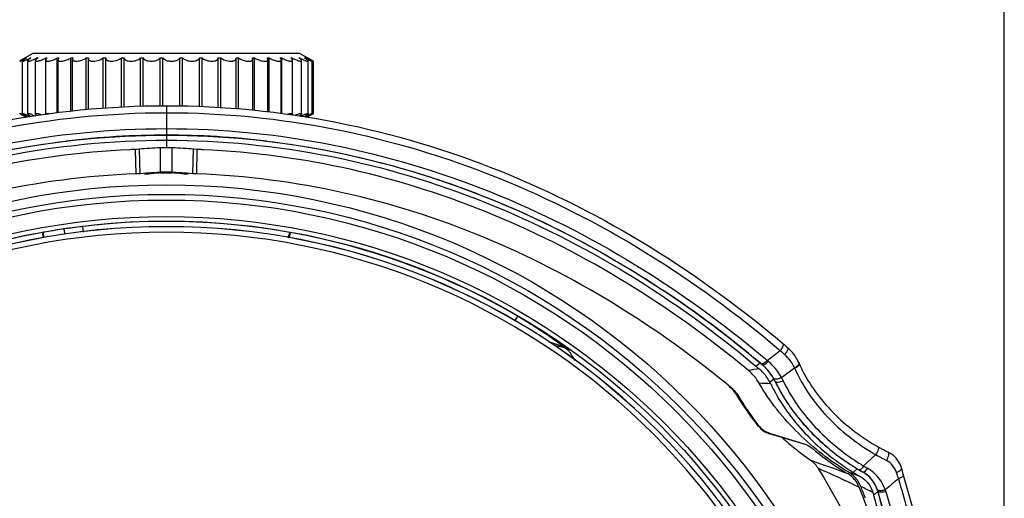
# Model space of a CAD drawing. Units: millimetres. Extents: x 1 to 271, y -12 to 238.
# Drawn here: x 227 to 271, y 143 to 165 of the extents above; entities that cross this region are included whole.
import ezdxf

# ---------------------------------------------------------------- set-up
doc = ezdxf.new("R2010")
doc.units = ezdxf.units.MM
doc.layers.get('Defpoints').update_dxf_attribs({"lineweight": 0})
doc.styles.add('標準', font='txt')
doc.dimstyles.new('標準', dxfattribs={"dimtxt": 5, "dimasz": 3, "dimexe": 2, "dimexo": 1, "dimgap": 2, "dimtad": 1, "dimdec": 1, "dimrnd": 0.01, "dimdsep": 46, "dimtxsty": '標準', "dimcen": 0, "dimclrd": 256, "dimclre": 256, "dimclrt": 256, "dimazin": 0, "dimtfac": 1, "dimtdec": 1, "dimtmove": 0, "dimatfit": 3, "dimfxl": 1, "dimtfillclr": 256, "dimtolj": 1, "dimtzin": 0, "dimlwd": -1, "dimlwe": -1, "dimarcsym": 0})

# ---------------------------------------------------------------- blocks, each defined once
blk = doc.blocks.new('*D32')
at = {"transparency": 16777216}
for p, q in [((196.605, 123.358), (196.605, 186.306)), ((270.648, 123.282), (270.648, 186.306)), ((199.605, 184.306), (267.648, 184.306))]:
    blk.add_line(p, q, dxfattribs=at)
for points in [[(199.605, 184.806), (199.605, 183.806), (196.605, 184.306)], [(267.648, 184.806), (267.648, 183.806), (270.648, 184.306)]]:
    blk.add_solid(points, dxfattribs=at)
at = {"layer": 'Defpoints', "color": 0, "transparency": 16777216}
for p in [(270.648, 184.306), (196.605, 122.358), (270.648, 122.282)]:
    blk.add_point(p, dxfattribs=at)
at = {"transparency": 16777216, "insert": (233.627, 188.806), "char_height": 5, "attachment_point": 5, "style": '標準'}
blk.add_mtext('\\A1;74.0 ', dxfattribs=at)

msp = doc.modelspace()

# ---------------------------------------------------------------- linework, layer by layer
at = {"linetype": 'Continuous'}
for p, q in [((227.728, 163.023), (227.378, 162.821)), ((227.431, 162.81), (227.431, 162.821)), ((227.431, 162.821), (227.448, 162.821)), ((227.604, 162.796), (227.604, 162.821)), ((227.604, 162.821), (227.638, 162.821)), ((239.528, 163.023), (227.728, 163.023)), ((227.894, 162.777), (227.894, 162.821)), ((227.894, 162.821), (227.944, 162.821)), ((228.294, 160.341), (228.294, 162.718)), ((228.296, 162.731), (228.296, 162.821)), ((228.296, 162.821), (228.361, 162.821)), ((228.802, 160.408), (228.802, 162.821)), ((228.802, 162.821), (228.881, 162.821)), ((228.841, 160.414), (228.841, 162.738)), ((229.402, 160.479), (229.402, 162.821)), ((229.402, 162.821), (229.493, 162.821)), ((229.474, 160.487), (229.474, 162.761)), ((230.084, 160.55), (230.084, 162.821)), ((230.084, 162.821), (230.185, 162.821)), ((230.179, 160.559), (230.179, 162.786)), ((230.835, 160.609), (230.835, 162.821)), ((230.835, 162.821), (230.944, 162.821)), ((230.944, 162.821), (230.944, 162.814)), ((230.944, 160.617), (230.944, 162.814)), ((231.64, 160.658), (231.64, 162.821)), ((231.64, 162.821), (231.756, 162.821)), ((231.756, 160.664), (231.756, 162.821)), ((232.484, 160.695), (232.484, 162.821)), ((232.484, 162.821), (232.604, 162.821)), ((232.604, 160.697), (232.604, 162.821)), ((233.351, 160.709), (233.351, 162.821)), ((233.351, 162.821), (233.472, 162.821)), ((233.472, 160.711), (233.472, 162.821)), ((234.222, 160.705), (234.222, 162.821)), ((234.222, 162.821), (234.343, 162.821)), ((234.343, 160.703), (234.343, 162.821)), ((235.082, 160.683), (235.082, 162.821)), ((235.082, 162.821), (235.201, 162.821)), ((235.201, 160.678), (235.201, 162.821)), ((235.914, 160.645), (235.914, 162.821)), ((235.914, 162.821), (236.027, 162.821)), ((236.027, 160.637), (236.027, 162.821)), ((236.703, 162.8), (236.701, 162.821)), ((236.701, 162.821), (236.807, 162.821)), ((236.703, 160.588), (236.703, 162.8)), ((236.807, 160.581), (236.807, 162.821)), ((237.429, 162.821), (237.525, 162.821)), ((237.44, 160.521), (237.44, 162.773)), ((237.525, 160.513), (237.525, 162.821)), ((238.082, 162.821), (238.167, 162.821)), ((238.111, 160.453), (238.111, 162.749)), ((238.167, 160.446), (238.167, 162.821)), ((238.649, 162.821), (238.721, 162.821)), ((238.702, 160.375), (238.702, 162.727)), ((238.721, 160.372), (238.721, 162.821)), ((239.118, 162.821), (239.175, 162.821)), ((239.175, 162.763), (239.175, 162.821)), ((239.48, 162.821), (239.522, 162.821)), ((239.522, 162.788), (239.522, 162.821)), ((239.528, 163.023), (240.083, 162.702)), ((239.729, 162.821), (239.754, 162.821)), ((239.754, 162.804), (239.754, 162.821)), ((239.858, 162.821), (239.867, 162.821)), ((239.867, 162.815), (239.867, 162.821)), ((227.262, 160.364), (227.262, 162.681)), ((227.496, 160.356), (227.496, 162.689)), ((227.843, 160.344), (227.843, 162.702)), ((239.202, 160.336), (239.202, 162.709)), ((239.601, 160.35), (239.601, 162.695)), ((239.892, 160.361), (239.892, 162.685)), ((240.069, 160.367), (240.069, 162.678)), ((240.082, 162.701), (240.128, 162.676)), ((240.128, 160.369), (240.128, 162.676)), ((233.628, 160.713), (233.628, 159.412)), ((227.378, 160.225), (227.409, 160.207)), ((227.431, 160.225), (227.431, 160.236)), ((227.431, 160.225), (227.448, 160.225)), ((227.604, 160.238), (227.604, 160.249)), ((239.754, 160.225), (239.754, 160.242)), ((240.083, 160.343), (239.845, 160.206)), ((239.858, 160.225), (239.867, 160.225)), ((239.867, 160.225), (239.867, 160.23)), ((240.082, 160.344), (240.128, 160.369)), ((233.628, 159.412), (233.628, 158.857)), ((232.462, 157.711), (232.44, 158.795)), ((233.368, 158.747), (233.368, 158.853)), ((233.887, 158.747), (233.887, 158.853)), ((234.794, 157.711), (234.816, 158.795)), ((232.289, 157.702), (232.267, 158.782)), ((233.368, 157.77), (233.368, 158.747)), ((233.887, 157.77), (233.887, 158.747)), ((234.967, 157.702), (234.989, 158.782)), ((232.289, 157.702), (232.262, 157.701)), ((232.613, 157.722), (232.462, 157.711)), ((233.058, 157.723), (232.955, 157.717)), ((233.217, 157.762), (233.066, 157.753)), ((233.368, 157.77), (233.217, 157.762)), ((233.628, 157.754), (233.628, 157.746)), ((234.039, 157.762), (233.887, 157.77)), ((234.19, 157.753), (234.039, 157.762)), ((234.301, 157.717), (234.197, 157.723)), ((234.794, 157.711), (234.643, 157.722)), ((234.826, 157.709), (234.794, 157.711)), ((234.994, 157.701), (234.967, 157.702)), ((229.894, 155.377), (229.935, 155.382)), ((229.966, 155.126), (229.935, 155.382)), ((228.145, 155.113), (228.176, 155.118)), ((228.189, 154.871), (228.145, 155.113)), ((228.176, 155.118), (228.193, 155.121)), ((239.067, 154.871), (239.111, 155.113)), ((249.027, 151.194), (249.156, 151.415)), ((260.168, 149.467), (260.741, 149.902)), ((260.664, 149.967), (260.741, 149.902)), ((260.911, 149.753), (260.945, 149.724)), ((261.031, 150.065), (261.064, 150.036)), ((259.67, 149.215), (259.854, 149.355)), ((259.811, 149.392), (259.854, 149.355)), ((259.855, 149.356), (259.91, 149.31)), ((259.91, 149.31), (259.959, 149.268)), ((260.142, 149.489), (260.168, 149.467)), ((260.168, 149.467), (260.219, 149.422)), ((259.67, 149.215), (259.709, 149.183)), ((259.778, 149.124), (259.814, 149.094)), ((260.799, 148.714), (261.382, 149.136)), ((260.284, 148.511), (260.465, 148.645)), ((258.651, 148.195), (258.622, 148.191)), ((258.879, 147.924), (258.85, 147.92)), ((259.792, 146.553), (259.792, 146.583)), ((260.279, 146.252), (261.803, 145.783)), ((260.279, 146.225), (260.279, 146.252)), ((261.806, 145.761), (260.279, 146.225)), ((265.619, 145.356), (265.516, 145.413)), ((265.749, 145.26), (265.619, 145.356)), ((264.977, 145.303), (264.431, 144.807)), ((263.506, 144.546), (263.731, 144.464)), ((263.772, 144.528), (263.858, 144.496)), ((264.019, 144.56), (263.974, 144.522)), ((264.154, 144.674), (264.019, 144.56)), ((264.034, 144.484), (264.053, 144.473)), ((266.145, 144.576), (266.106, 144.711)), ((266.185, 144.439), (266.145, 144.576)), ((267.012, 141.564), (266.185, 144.439)), ((263.431, 144.248), (263.607, 144.168)), ((265.944, 144.326), (265.958, 144.28)), ((265.958, 144.28), (265.972, 144.234)), ((263.986, 143.991), (264.234, 143.873)), ((264.839, 143.634), (264.874, 143.515)), ((265.061, 143.67), (264.921, 143.553)), ((265.05, 143.706), (265.06, 143.67)), ((265.051, 143.705), (265.061, 143.67)), ((264.921, 143.553), (264.874, 143.515))]:
    msp.add_line(p, q, dxfattribs=at)
for points in [[(266.041, 144.88), (265.962, 145.02), (265.864, 145.148), (265.749, 145.26)], [(266.106, 144.711), (266.1, 144.729), (266.041, 144.88)]]:
    msp.add_lwpolyline(points, dxfattribs=at)
for radius in [32.495, 32.074, 31.824, 31.094, 30.894]:
    msp.add_circle((233.628, 124.723), radius, dxfattribs=at)
for centre, radius, start, end in [((248.626, 178.366), 17.843, 240.5999, 241.2633), ((249.078, 179.187), 18.78, 241.2581, 241.3784), ((248.626, 144.68), 17.843, 118.7367, 119.4001), ((249.078, 143.859), 18.78, 118.6216, 118.7419), ((233.626, 121.98), 37.433, 89.9968, 96.7976), ((233.63, 121.98), 37.433, 83.1989, 90.0032), ((235.305, 121.908), 36.998, 93.2016, 94.649), ((231.951, 121.908), 36.998, 85.351, 86.7984), ((235.257, 121.873), 35.947, 93.4944, 94.2182), ((231.288, 190.449), 32.775, 272.4044, 272.6038), ((235.261, 121.79), 36.001, 93.0142, 93.508), ((233.628, 149.176), 8.57, 90.0003, 90.3486), ((231.995, 121.79), 36.001, 86.492, 86.9858), ((231.999, 121.873), 35.947, 85.7818, 86.5056), ((235.819, 187.037), 29.36, 267.3856, 267.6085), ((233.628, 124.723), 30.65, 274.9207, 265.0793), ((233.628, 124.723), 30.645, 274.9273, 265.0727), ((233.511, 125.678), 29.918, 96.9435, 98.4833), ((233.628, 124.723), 30.881, 59.8113, 96.8681), ((233.628, 124.723), 30.881, 100.2267, 207.6409), ((233.628, 124.723), 30.405, 275.0494, 264.9506), ((232.824, 129.198), 26.334, 99.8603, 100.1293), ((233.967, 122.553), 33.077, 98.4661, 99.84), ((229.948, 113.887), 46.395, 49.8632, 56.4598), ((235.749, 120.642), 38.793, 49.4983, 49.6529), ((235.89, 120.807), 38.576, 49.3278, 49.4983), ((250.822, 149.084), 1.007, 54.5699, 91.1502), ((204.091, 119.993), 55.977, 31.7641, 32.3002), ((233.987, 119.043), 40.842, 48.8844, 49.0752), ((234.164, 119.247), 40.572, 48.7571, 48.8843), ((259.784, 148.404), 1.757, 37.1322, 48.6702), ((259.808, 148.573), 1.928, 45.4213, 49.3782), ((259.806, 148.571), 1.931, 41.4361, 45.4227), ((259.803, 148.568), 1.935, 24.5588, 41.4272), ((235.502, 120.434), 37.808, 49.6963, 49.9019), ((258.532, 147.586), 2.205, 44.5153, 49.6919), ((258.54, 147.599), 2.19, 46.391, 49.6251), ((229.08, 112.829), 48.05, 49.7259, 49.8875), ((258.47, 147.399), 2.675, 36.4028, 49.1404), ((259.774, 148.397), 1.77, 27.7925, 37.1116), ((266.962, 151.673), 5.867, 203.389, 204.4362), ((267.034, 151.706), 5.948, 204.4345, 204.6902), ((281.148, 7.258), 143.432, 98.55412, 98.74452), ((235.487, 120.435), 37.591, 49.7453, 49.8838), ((258.526, 147.577), 1.99, 44.3205, 49.669), ((258.524, 147.575), 1.993, 28.0501, 44.3238), ((258.541, 147.6), 2.19, 39.7883, 46.3904), ((258.533, 147.587), 2.203, 34.0033, 44.52), ((258.541, 147.6), 2.189, 34.414, 39.7817), ((258.538, 147.598), 2.193, 33.4788, 34.4132), ((258.524, 147.581), 2.214, 28.6891, 34.0059), ((258.536, 147.597), 2.196, 29.1663, 33.4782), ((258.457, 147.389), 2.691, 29.4947, 36.4057), ((259.771, 148.396), 1.773, 24.6923, 27.7916), ((261.095, 149.687), 0.621, 297.4799, 304.241), ((259.887, 148.465), 1.639, 23.2403, 24.1684), ((267.116, 151.743), 6.037, 204.6925, 205.8499), ((253.073, 7.042), 141.576, 87.06461, 87.26937), ((258.451, 147.535), 2.076, 26.8228, 28.0637), ((258.439, 147.529), 2.089, 26.2165, 26.8317), ((258.527, 147.572), 1.991, 25.572, 26.2165), ((267.152, 151.7), 7.57, 205.5767, 207.8489), ((258.462, 147.556), 2.279, 26.0412, 29.1638), ((258.466, 147.55), 2.28, 26.3568, 28.6867), ((258.461, 147.547), 2.285, 25.5873, 26.3572), ((258.456, 147.553), 2.286, 25.4213, 26.0421), ((267.198, 151.741), 7.406, 205.6555, 207.0571), ((267.322, 151.794), 7.54, 205.6139, 210.0754), ((267.303, 151.795), 7.525, 207.0557, 207.9336), ((258.6, 147.484), 2.519, 25.4427, 29.2344), ((228.598, 112.049), 46.986, 50.2818, 50.497), ((267.778, 152.058), 8.067, 210.0749, 214.4043), ((260.572, 147.205), 0.997, 218.5582, 252.8925), ((260.569, 147.181), 0.999, 218.9001, 253.0899), ((271.713, 158.376), 16.436, 228.5616, 231.2549), ((252.367, 144.752), 9.493, 6.1016, 6.2337), ((271.443, 158.044), 16.008, 231.2631, 231.8873), ((271.118, 157.625), 15.477, 231.8769, 234.3986), ((255.216, 144.315), 7.055, 10.2417, 10.413), ((269.813, 154.637), 11.852, 229.7499, 237.5869), ((269.526, 153.355), 9.248, 240.0114, 240.538), ((269.6, 153.68), 9.22, 240.6486, 241.1588), ((269.575, 153.634), 9.168, 241.1582, 242.1834), ((269.532, 153.553), 9.077, 242.1825, 243.7334), ((232.46, 58.931), 91.071, 70.06806, 71.00111), ((269.517, 153.537), 10.357, 236.6558, 238.0624), ((269.525, 153.35), 9.947, 236.5097, 238.2265), ((269.516, 153.335), 9.929, 238.2269, 238.7777), ((270.011, 153.963), 10.017, 239.8321, 241.3322), ((269.955, 153.862), 9.902, 241.3331, 242.3428), ((269.922, 153.798), 9.829, 242.3433, 242.8513), ((265.025, 144.251), 0.9, 16.9777, 62.8236), ((243.581, 100.489), 48.051, 65.5994, 66.8947), ((223.876, 121.181), 45.16, 15.5578, 31.3639), ((269.641, 154.376), 11.54, 237.6135, 239.1941), ((263.107, 143.42), 1.216, 40.466, 59.1446), ((263.114, 143.425), 1.284, 55.424, 59.1862), ((263.113, 143.423), 1.286, 51.6871, 55.4253), ((242.119, 85.46), 62.911, 69.61803, 69.78453), ((269.501, 153.513), 10.329, 237.4921, 238.0662), ((269.615, 153.701), 10.775, 238.4443, 238.8066), ((269.495, 153.503), 10.318, 238.0662, 238.4703), ((269.509, 153.524), 10.342, 238.0626, 238.8038), ((269.653, 153.764), 10.849, 238.9194, 239.3928), ((269.49, 153.495), 10.309, 238.4703, 238.8109), ((269.502, 153.513), 10.33, 238.8038, 239.3339), ((269.614, 153.7), 10.548, 238.8104, 239.9794), ((269.61, 153.695), 10.541, 239.3339, 239.8693), ((269.6, 153.677), 10.52, 239.8694, 240.2263), ((269.59, 153.659), 10.5, 239.9799, 240.373), ((269.511, 153.326), 9.919, 238.7778, 239.1952), ((269.587, 153.655), 10.494, 240.2263, 240.405), ((263.7, 143.302), 1.414, 53.1066, 60.3639), ((263.709, 143.308), 1.406, 53.2716, 60.365), ((270.443, 154.64), 11.526, 238.5599, 239.3778), ((268.814, 151.882), 8.323, 239.3584, 239.5843), ((263.684, 143.145), 1.809, 54.4973, 59.5792), ((263.69, 143.152), 1.8, 29.7358, 54.5195), ((183.845, 119.396), 85.8, 16.8917, 17.02238), ((246.606, 107.182), 40.706, 64.724, 65.3131), ((263.113, 143.424), 1.285, 47.9365, 51.6853), ((263.114, 143.425), 1.284, 44.1841, 47.9365), ((243.22, 88.424), 59.749, 69.44312, 69.61803), ((263.115, 143.429), 1.204, 27.8546, 40.3706), ((269.624, 153.715), 10.792, 239.3919, 239.8692), ((269.534, 153.56), 10.612, 239.8692, 240.3557), ((263.718, 143.323), 1.387, 23.4931, 53.1805), ((263.729, 143.334), 1.373, 30.8984, 53.2979), ((263.741, 143.342), 1.358, 29.151, 30.8414), ((263.737, 143.341), 1.362, 23.3397, 29.146), ((263.697, 143.158), 1.791, 20.8562, 29.6866), ((412.113, -33.732), 230.28, 129.39211, 129.58069), ((263.121, 143.433), 1.197, 21.5626, 27.8434), ((196.321, 116.984), 73.043, 15.66621, 21.59996), ((194.244, 116.149), 75.359, 21.17999, 21.60711), ((248.677, 111.812), 35.691, 63.0742, 64.0283), ((263.734, 143.339), 1.366, 22.0541, 23.3405), ((263.707, 143.318), 1.399, 16.0585, 23.4979), ((263.731, 143.338), 1.369, 18.3303, 22.053), ((263.693, 143.325), 1.409, 16.3864, 18.3277), ((263.689, 143.324), 1.414, 15.658, 16.3875), ((-516.679, -81.491), 813.519, 15.898397, 16.067759), ((263.702, 143.16), 1.786, 19.3548, 20.8506), ((263.764, 143.209), 1.711, 15.8388, 18.4976)]:
    msp.add_arc(centre, radius, start, end, dxfattribs=at)
for points, knots in [([(227.229, 162.733), (227.217, 162.726), (227.2, 162.716), (227.179, 162.703), (227.167, 162.695), (227.157, 162.688), (227.15, 162.683), (227.145, 162.68), (227.143, 162.678), (227.143, 162.677), (227.143, 162.677)], [0, 0, 0, 0, 0.407462, 0.57635, 0.719285, 0.834273, 0.919829, 0.974991, 0.991079, 1, 1, 1, 1]), ([(227.143, 162.677), (227.143, 162.676), (227.145, 162.676), (227.147, 162.677), (227.152, 162.678), (227.16, 162.681), (227.171, 162.687), (227.186, 162.693), (227.212, 162.705), (227.232, 162.715), (227.246, 162.723)], [0, 0, 0, 0, 0.016003, 0.035629, 0.063636, 0.144904, 0.258799, 0.403472, 0.576929, 1, 1, 1, 1]), ([(227.378, 162.821), (227.364, 162.813), (227.315, 162.784), (227.265, 162.755), (227.229, 162.733)], [0, 0, 0, 0, 0.276381, 1, 1, 1, 1]), ([(227.246, 162.723), (227.26, 162.73), (227.322, 162.761), (227.383, 162.794), (227.431, 162.821)], [0, 0, 0, 0, 0.219546, 1, 1, 1, 1]), ([(227.448, 162.821), (227.423, 162.805), (227.387, 162.782), (227.343, 162.752), (227.316, 162.733), (227.293, 162.716), (227.277, 162.702), (227.267, 162.692), (227.262, 162.685), (227.262, 162.682), (227.262, 162.681)], [0, 0, 0, 0, 0.376098, 0.540057, 0.683657, 0.80384, 0.897744, 0.962998, 0.984727, 1, 1, 1, 1]), ([(227.262, 162.681), (227.262, 162.68), (227.262, 162.679), (227.263, 162.678), (227.266, 162.677), (227.27, 162.676), (227.278, 162.677), (227.29, 162.679), (227.305, 162.684), (227.323, 162.689), (227.344, 162.697), (227.376, 162.71), (227.421, 162.729), (227.478, 162.756), (227.54, 162.787), (227.582, 162.809), (227.604, 162.821)], [0, 0, 0, 0, 0.005102, 0.010187, 0.016466, 0.024623, 0.047553, 0.079862, 0.121509, 0.171991, 0.230684, 0.29687, 0.448386, 0.620056, 0.805892, 1, 1, 1, 1]), ([(227.638, 162.821), (227.618, 162.807), (227.583, 162.782), (227.539, 162.746), (227.511, 162.719), (227.499, 162.701), (227.496, 162.693), (227.496, 162.689)], [0, 0, 0, 0, 0.362747, 0.659962, 0.874866, 0.948231, 1, 1, 1, 1]), ([(227.496, 162.689), (227.496, 162.687), (227.498, 162.682), (227.505, 162.678), (227.516, 162.676), (227.53, 162.676), (227.548, 162.679), (227.57, 162.684), (227.594, 162.69), (227.632, 162.703), (227.685, 162.722), (227.752, 162.751), (227.823, 162.784), (227.87, 162.808), (227.894, 162.821)], [0, 0, 0, 0, 0.015605, 0.032914, 0.05701, 0.089809, 0.131694, 0.182488, 0.241544, 0.308075, 0.45989, 0.630352, 0.812575, 1, 1, 1, 1]), ([(227.944, 162.821), (227.93, 162.809), (227.904, 162.788), (227.872, 162.756), (227.851, 162.729), (227.843, 162.71), (227.843, 162.702)], [0, 0, 0, 0, 0.345433, 0.632042, 0.850483, 1, 1, 1, 1]), ([(227.843, 162.702), (227.843, 162.698), (227.844, 162.691), (227.852, 162.683), (227.865, 162.678), (227.882, 162.676), (227.903, 162.676), (227.939, 162.681), (227.992, 162.693), (228.062, 162.715), (228.139, 162.745), (228.218, 162.78), (228.27, 162.807), (228.296, 162.821)], [0, 0, 0, 0, 0.020665, 0.041754, 0.06796, 0.101929, 0.144598, 0.195951, 0.322429, 0.474318, 0.642988, 0.820587, 1, 1, 1, 1]), ([(228.361, 162.821), (228.351, 162.811), (228.334, 162.793), (228.312, 162.766), (228.298, 162.742), (228.294, 162.725), (228.294, 162.718)], [0, 0, 0, 0, 0.324326, 0.60023, 0.824288, 1, 1, 1, 1]), ([(228.294, 162.718), (228.294, 162.713), (228.295, 162.704), (228.304, 162.692), (228.319, 162.683), (228.339, 162.678), (228.363, 162.676), (228.404, 162.677), (228.465, 162.687), (228.545, 162.709), (228.631, 162.739), (228.718, 162.777), (228.775, 162.805), (228.802, 162.821)], [0, 0, 0, 0, 0.024958, 0.049775, 0.078611, 0.114278, 0.158124, 0.210411, 0.338177, 0.490252, 0.656939, 0.829377, 1, 1, 1, 1]), ([(228.881, 162.821), (228.869, 162.807), (228.851, 162.782), (228.841, 162.751), (228.841, 162.738)], [0, 0, 0, 0, 0.568844, 1, 1, 1, 1]), ([(228.841, 162.738), (228.841, 162.732), (228.843, 162.72), (228.853, 162.704), (228.869, 162.692), (228.891, 162.683), (228.919, 162.677), (228.966, 162.675), (229.035, 162.682), (229.125, 162.702), (229.22, 162.733), (229.313, 162.773), (229.373, 162.804), (229.402, 162.821)], [0, 0, 0, 0, 0.028558, 0.056855, 0.088448, 0.126187, 0.17156, 0.225077, 0.3546, 0.50712, 0.671782, 0.838707, 1, 1, 1, 1]), ([(229.493, 162.821), (229.49, 162.815), (229.48, 162.797), (229.474, 162.776), (229.474, 162.761)], [0, 0, 0, 0, 0.280675, 1, 1, 1, 1]), ([(229.474, 162.761), (229.474, 162.753), (229.476, 162.739), (229.486, 162.719), (229.504, 162.703), (229.529, 162.69), (229.56, 162.682), (229.613, 162.675), (229.69, 162.678), (229.79, 162.696), (229.893, 162.727), (229.993, 162.769), (230.055, 162.803), (230.084, 162.821)], [0, 0, 0, 0, 0.031605, 0.063017, 0.097421, 0.137413, 0.184654, 0.239676, 0.371477, 0.524748, 0.687379, 0.848482, 1, 1, 1, 1]), ([(230.185, 162.821), (230.184, 162.818), (230.181, 162.807), (230.179, 162.795), (230.179, 162.786)], [0, 0, 0, 0, 0.261837, 1, 1, 1, 1]), ([(230.179, 162.786), (230.179, 162.778), (230.182, 162.761), (230.198, 162.728), (230.232, 162.703), (230.275, 162.688), (230.333, 162.676), (230.418, 162.675), (230.528, 162.69), (230.639, 162.721), (230.743, 162.765), (230.806, 162.801), (230.835, 162.821)], [0, 0, 0, 0, 0.034192, 0.068458, 0.147436, 0.196781, 0.253685, 0.388365, 0.542806, 0.703504, 0.858562, 1, 1, 1, 1]), ([(230.944, 162.814), (230.944, 162.805), (230.947, 162.785), (230.965, 162.747), (231.002, 162.717), (231.049, 162.697), (231.112, 162.68), (231.206, 162.673), (231.325, 162.685), (231.443, 162.715), (231.55, 162.76), (231.613, 162.799), (231.64, 162.821)], [0, 0, 0, 0, 0.036308, 0.073124, 0.157334, 0.209033, 0.268024, 0.406062, 0.561917, 0.720543, 0.869081, 1, 1, 1, 1]), ([(231.756, 162.821), (231.758, 162.811), (231.765, 162.79), (231.785, 162.762), (231.812, 162.738), (231.863, 162.707), (231.946, 162.682), (232.06, 162.673), (232.183, 162.684), (232.302, 162.714), (232.404, 162.758), (232.461, 162.799), (232.484, 162.821)], [0, 0, 0, 0, 0.037815, 0.078135, 0.122801, 0.173198, 0.29345, 0.437184, 0.592792, 0.745148, 0.882675, 1, 1, 1, 1]), ([(232.604, 162.821), (232.614, 162.799), (232.65, 162.757), (232.728, 162.712), (232.832, 162.683), (232.952, 162.673), (233.075, 162.683), (233.189, 162.713), (233.282, 162.758), (233.332, 162.799), (233.351, 162.821)], [0, 0, 0, 0, 0.086331, 0.193241, 0.323889, 0.472655, 0.626461, 0.770777, 0.896118, 1, 1, 1, 1]), ([(233.472, 162.821), (233.489, 162.797), (233.538, 162.754), (233.596, 162.726), (233.63, 162.714)], [0, 0, 0, 0, 0.447813, 1, 1, 1, 1]), ([(233.63, 162.714), (233.685, 162.694), (233.775, 162.676), (233.896, 162.675), (233.986, 162.686), (234.066, 162.707), (234.15, 162.744), (234.202, 162.787), (234.222, 162.821)], [0, 0, 0, 0, 0.277789, 0.425384, 0.568324, 0.699823, 0.815889, 1, 1, 1, 1]), ([(234.343, 162.821), (234.364, 162.799), (234.418, 162.758), (234.516, 162.713), (234.632, 162.684), (234.756, 162.673), (234.873, 162.682), (234.96, 162.708), (235.015, 162.738), (235.054, 162.769), (235.075, 162.799), (235.082, 162.821)], [0, 0, 0, 0, 0.110552, 0.242114, 0.390657, 0.545569, 0.691965, 0.817478, 0.870926, 0.918513, 1, 1, 1, 1]), ([(235.201, 162.821), (235.226, 162.799), (235.287, 162.759), (235.392, 162.714), (235.512, 162.684), (235.634, 162.673), (235.745, 162.682), (235.824, 162.707), (235.87, 162.738), (235.894, 162.763), (235.909, 162.791), (235.913, 162.811), (235.914, 162.821)], [0, 0, 0, 0, 0.124509, 0.268203, 0.424374, 0.580456, 0.721119, 0.835717, 0.882998, 0.92484, 0.963098, 1, 1, 1, 1]), ([(236.027, 162.821), (236.055, 162.8), (236.118, 162.762), (236.224, 162.718), (236.339, 162.688), (236.453, 162.674), (236.543, 162.678), (236.604, 162.692), (236.648, 162.71), (236.684, 162.737), (236.701, 162.773), (236.703, 162.791), (236.703, 162.8)], [0, 0, 0, 0, 0.13627, 0.288193, 0.447915, 0.603028, 0.739273, 0.797162, 0.847617, 0.929151, 0.964707, 1, 1, 1, 1]), ([(236.807, 162.821), (236.836, 162.802), (236.899, 162.767), (237.001, 162.724), (237.108, 162.693), (237.213, 162.676), (237.294, 162.675), (237.349, 162.684), (237.382, 162.695), (237.408, 162.71), (237.427, 162.728), (237.438, 162.75), (237.44, 162.765), (237.44, 162.773)], [0, 0, 0, 0, 0.14653, 0.304678, 0.466348, 0.620123, 0.753221, 0.809091, 0.857318, 0.898488, 0.934236, 0.967074, 1, 1, 1, 1]), ([(237.44, 162.773), (237.44, 162.777), (237.439, 162.793), (237.434, 162.809), (237.429, 162.821)], [0, 0, 0, 0, 0.23248, 1, 1, 1, 1]), ([(237.525, 162.821), (237.554, 162.803), (237.615, 162.771), (237.712, 162.73), (237.811, 162.699), (237.906, 162.68), (237.979, 162.675), (238.029, 162.679), (238.058, 162.686), (238.081, 162.697), (238.099, 162.711), (238.109, 162.729), (238.111, 162.742), (238.111, 162.749)], [0, 0, 0, 0, 0.156503, 0.320626, 0.484322, 0.637186, 0.767753, 0.821968, 0.868206, 0.907028, 0.940003, 0.969879, 1, 1, 1, 1]), ([(238.111, 162.749), (238.111, 162.76), (238.104, 162.786), (238.091, 162.809), (238.082, 162.821)], [0, 0, 0, 0, 0.44689, 1, 1, 1, 1]), ([(238.167, 162.821), (238.195, 162.805), (238.254, 162.775), (238.344, 162.736), (238.434, 162.705), (238.519, 162.684), (238.584, 162.676), (238.628, 162.676), (238.654, 162.68), (238.675, 162.687), (238.691, 162.697), (238.7, 162.711), (238.702, 162.722), (238.702, 162.727)], [0, 0, 0, 0, 0.166055, 0.335839, 0.501555, 0.65383, 0.782395, 0.83524, 0.879785, 0.916427, 0.946612, 0.973185, 1, 1, 1, 1]), ([(238.702, 162.727), (238.702, 162.742), (238.687, 162.777), (238.664, 162.805), (238.649, 162.821)], [0, 0, 0, 0, 0.414371, 1, 1, 1, 1]), ([(238.721, 162.821), (238.748, 162.806), (238.802, 162.778), (238.885, 162.742), (238.966, 162.712), (239.041, 162.69), (239.098, 162.679), (239.137, 162.676), (239.16, 162.677), (239.178, 162.68), (239.192, 162.687), (239.2, 162.697), (239.202, 162.705), (239.202, 162.709)], [0, 0, 0, 0, 0.175125, 0.350251, 0.517977, 0.669956, 0.797013, 0.848766, 0.891963, 0.926702, 0.954162, 0.977119, 1, 1, 1, 1]), ([(239.202, 162.709), (239.202, 162.717), (239.196, 162.735), (239.178, 162.761), (239.152, 162.79), (239.13, 162.81), (239.118, 162.821)], [0, 0, 0, 0, 0.162537, 0.383454, 0.664653, 1, 1, 1, 1]), ([(239.175, 162.821), (239.2, 162.807), (239.251, 162.782), (239.325, 162.748), (239.397, 162.719), (239.454, 162.699), (239.495, 162.687), (239.522, 162.681), (239.545, 162.677), (239.565, 162.676), (239.58, 162.677), (239.592, 162.68), (239.6, 162.686), (239.601, 162.692), (239.601, 162.695)], [0, 0, 0, 0, 0.183553, 0.363588, 0.533224, 0.685093, 0.751807, 0.811085, 0.86212, 0.904308, 0.937607, 0.962648, 0.981794, 1, 1, 1, 1]), ([(239.601, 162.695), (239.601, 162.699), (239.599, 162.707), (239.589, 162.725), (239.566, 162.751), (239.528, 162.785), (239.497, 162.808), (239.48, 162.821)], [0, 0, 0, 0, 0.059561, 0.137544, 0.353732, 0.645508, 1, 1, 1, 1]), ([(239.522, 162.821), (239.545, 162.809), (239.59, 162.785), (239.656, 162.754), (239.718, 162.726), (239.767, 162.706), (239.802, 162.694), (239.825, 162.686), (239.845, 162.681), (239.864, 162.677), (239.892, 162.674), (239.892, 162.685)], [0, 0, 0, 0, 0.192554, 0.378291, 0.550905, 0.703875, 0.77079, 0.830122, 0.881127, 0.923181, 1, 1, 1, 1]), ([(239.892, 162.685), (239.892, 162.688), (239.888, 162.696), (239.879, 162.707), (239.865, 162.721), (239.836, 162.745), (239.791, 162.779), (239.751, 162.806), (239.729, 162.821)], [0, 0, 0, 0, 0.043974, 0.113025, 0.20801, 0.327351, 0.629871, 1, 1, 1, 1]), ([(239.754, 162.821), (239.768, 162.813), (239.822, 162.784), (239.877, 162.756), (239.917, 162.737)], [0, 0, 0, 0, 0.265073, 1, 1, 1, 1]), ([(240.069, 162.678), (240.069, 162.679), (240.067, 162.682), (240.064, 162.685), (240.059, 162.69), (240.049, 162.698), (240.032, 162.711), (240.007, 162.728), (239.976, 162.748), (239.94, 162.771), (239.9, 162.795), (239.873, 162.812), (239.858, 162.821)], [0, 0, 0, 0, 0.01126, 0.030112, 0.057072, 0.092104, 0.185286, 0.306513, 0.452227, 0.618843, 0.802697, 1, 1, 1, 1]), ([(239.917, 162.737), (239.938, 162.727), (239.967, 162.713), (240.004, 162.697), (240.026, 162.688), (240.042, 162.682), (240.052, 162.679), (240.058, 162.677), (240.062, 162.676), (240.066, 162.676), (240.068, 162.677), (240.069, 162.678), (240.069, 162.678)], [0, 0, 0, 0, 0.415046, 0.588014, 0.733311, 0.848019, 0.893192, 0.929912, 0.958115, 0.978073, 0.990751, 1, 1, 1, 1]), ([(206.392, 150.207), (208.235, 151.773), (212.197, 154.667), (218.815, 158.036), (226.041, 160.214), (231.095, 160.713), (233.628, 160.713)], [0, 0, 0, 0, 0.243733, 0.492162, 0.744798, 1, 1, 1, 1]), ([(233.628, 160.713), (236.161, 160.713), (241.215, 160.214), (248.441, 158.036), (255.058, 154.667), (259.02, 151.773), (260.864, 150.207)], [0, 0, 0, 0, 0.255207, 0.507847, 0.756267, 1, 1, 1, 1]), ([(206.593, 149.968), (208.422, 151.523), (212.354, 154.396), (218.922, 157.742), (226.096, 159.906), (231.113, 160.402), (233.628, 160.402)], [0, 0, 0, 0, 0.243701, 0.492118, 0.744766, 1, 1, 1, 1]), ([(227.229, 160.312), (227.217, 160.319), (227.2, 160.329), (227.179, 160.343), (227.167, 160.35), (227.157, 160.357), (227.15, 160.362), (227.145, 160.365), (227.143, 160.367), (227.143, 160.368), (227.143, 160.369)], [0, 0, 0, 0, 0.407462, 0.57635, 0.719285, 0.834273, 0.919829, 0.974991, 0.991079, 1, 1, 1, 1]), ([(227.143, 160.369), (227.143, 160.369), (227.145, 160.369), (227.147, 160.368), (227.152, 160.367), (227.16, 160.364), (227.171, 160.359), (227.186, 160.352), (227.212, 160.34), (227.232, 160.33), (227.246, 160.323)], [0, 0, 0, 0, 0.016003, 0.035629, 0.063636, 0.144904, 0.258799, 0.403472, 0.576929, 1, 1, 1, 1]), ([(227.378, 160.225), (227.364, 160.233), (227.315, 160.262), (227.265, 160.291), (227.229, 160.312)], [0, 0, 0, 0, 0.276381, 1, 1, 1, 1]), ([(227.246, 160.323), (227.26, 160.316), (227.322, 160.284), (227.383, 160.251), (227.431, 160.225)], [0, 0, 0, 0, 0.219546, 1, 1, 1, 1]), ([(227.262, 160.364), (227.262, 160.366), (227.263, 160.368), (227.269, 160.369), (227.277, 160.369), (227.288, 160.367), (227.302, 160.363), (227.319, 160.357), (227.338, 160.35), (227.368, 160.339), (227.41, 160.321), (227.465, 160.295), (227.524, 160.267), (227.564, 160.246), (227.584, 160.235)], [0, 0, 0, 0, 0.01008, 0.024299, 0.046876, 0.078656, 0.119678, 0.169506, 0.227562, 0.293199, 0.444102, 0.616, 0.803164, 1, 1, 1, 1]), ([(227.448, 160.225), (227.423, 160.24), (227.387, 160.263), (227.343, 160.293), (227.316, 160.312), (227.293, 160.329), (227.277, 160.343), (227.267, 160.354), (227.262, 160.36), (227.262, 160.363), (227.262, 160.364)], [0, 0, 0, 0, 0.376098, 0.540057, 0.683657, 0.80384, 0.897744, 0.962998, 0.984727, 1, 1, 1, 1]), ([(227.496, 160.356), (227.496, 160.358), (227.497, 160.362), (227.502, 160.366), (227.51, 160.369), (227.52, 160.369), (227.533, 160.369), (227.556, 160.365), (227.59, 160.357), (227.636, 160.342), (227.688, 160.322), (227.745, 160.298), (227.784, 160.28), (227.803, 160.27)], [0, 0, 0, 0, 0.017362, 0.035343, 0.058533, 0.089286, 0.128346, 0.175854, 0.295093, 0.442833, 0.613453, 0.800962, 1, 1, 1, 1]), ([(227.616, 160.24), (227.599, 160.252), (227.569, 160.274), (227.532, 160.306), (227.509, 160.33), (227.499, 160.346), (227.496, 160.353), (227.496, 160.356)], [0, 0, 0, 0, 0.362937, 0.658275, 0.872182, 0.946297, 1, 1, 1, 1]), ([(227.843, 160.344), (227.843, 160.346), (227.843, 160.351), (227.848, 160.36), (227.863, 160.367), (227.886, 160.37), (227.917, 160.368), (227.955, 160.361), (227.999, 160.35), (228.047, 160.335), (228.081, 160.323), (228.098, 160.316)], [0, 0, 0, 0, 0.025985, 0.050924, 0.108941, 0.191479, 0.303544, 0.444423, 0.610652, 0.797557, 1, 1, 1, 1]), ([(227.879, 160.283), (227.869, 160.293), (227.856, 160.308), (227.845, 160.33), (227.843, 160.339), (227.843, 160.344)], [0, 0, 0, 0, 0.601728, 0.824582, 1, 1, 1, 1]), ([(228.297, 160.342), (228.298, 160.345), (228.303, 160.352), (228.314, 160.359), (228.328, 160.365), (228.353, 160.37), (228.393, 160.369), (228.426, 160.365), (228.444, 160.361)], [0, 0, 0, 0, 0.071476, 0.151311, 0.245627, 0.357902, 0.641301, 1, 1, 1, 1]), ([(233.628, 160.402), (236.143, 160.402), (241.16, 159.906), (248.334, 157.742), (254.903, 154.396), (258.834, 151.522), (260.664, 149.967)], [0, 0, 0, 0, 0.255239, 0.507891, 0.756298, 1, 1, 1, 1]), ([(238.983, 160.338), (238.998, 160.343), (239.028, 160.351), (239.07, 160.361), (239.108, 160.368), (239.141, 160.37), (239.167, 160.368), (239.186, 160.362), (239.199, 160.351), (239.202, 160.341), (239.202, 160.336)], [0, 0, 0, 0, 0.202964, 0.38752, 0.549506, 0.685452, 0.79391, 0.87623, 0.939817, 1, 1, 1, 1]), ([(239.202, 160.336), (239.202, 160.334), (239.201, 160.325), (239.197, 160.316), (239.194, 160.31)], [0, 0, 0, 0, 0.217917, 1, 1, 1, 1]), ([(239.317, 160.293), (239.336, 160.302), (239.373, 160.317), (239.426, 160.337), (239.474, 160.352), (239.517, 160.363), (239.551, 160.369), (239.575, 160.37), (239.589, 160.366), (239.596, 160.363), (239.6, 160.357), (239.601, 160.353), (239.601, 160.35)], [0, 0, 0, 0, 0.20099, 0.388677, 0.557657, 0.702349, 0.818069, 0.90215, 0.932874, 0.957436, 0.978521, 1, 1, 1, 1]), ([(239.601, 160.35), (239.601, 160.344), (239.595, 160.33), (239.579, 160.309), (239.555, 160.285), (239.536, 160.268), (239.525, 160.259)], [0, 0, 0, 0, 0.146393, 0.362542, 0.649342, 1, 1, 1, 1]), ([(239.573, 160.251), (239.593, 160.261), (239.633, 160.281), (239.691, 160.308), (239.746, 160.331), (239.787, 160.347), (239.817, 160.357), (239.836, 160.362), (239.853, 160.366), (239.866, 160.369), (239.877, 160.369), (239.885, 160.369), (239.891, 160.366), (239.892, 160.362), (239.892, 160.361)], [0, 0, 0, 0, 0.197686, 0.385051, 0.556544, 0.706311, 0.771086, 0.828166, 0.87698, 0.917036, 0.948162, 0.970768, 0.986435, 1, 1, 1, 1]), ([(239.892, 160.361), (239.892, 160.358), (239.888, 160.35), (239.879, 160.338), (239.865, 160.324), (239.836, 160.3), (239.791, 160.266), (239.751, 160.239), (239.729, 160.225)], [0, 0, 0, 0, 0.043974, 0.113025, 0.20801, 0.327351, 0.629871, 1, 1, 1, 1]), ([(239.754, 160.225), (239.768, 160.232), (239.822, 160.261), (239.877, 160.289), (239.917, 160.309)], [0, 0, 0, 0, 0.265073, 1, 1, 1, 1]), ([(240.069, 160.367), (240.069, 160.366), (240.067, 160.364), (240.064, 160.36), (240.059, 160.355), (240.049, 160.347), (240.032, 160.334), (240.007, 160.317), (239.976, 160.297), (239.94, 160.275), (239.9, 160.25), (239.873, 160.233), (239.858, 160.225)], [0, 0, 0, 0, 0.01126, 0.030112, 0.057072, 0.092104, 0.185286, 0.306513, 0.452227, 0.618843, 0.802697, 1, 1, 1, 1]), ([(239.917, 160.309), (239.938, 160.319), (239.967, 160.333), (240.004, 160.349), (240.026, 160.358), (240.042, 160.363), (240.052, 160.367), (240.058, 160.368), (240.062, 160.369), (240.066, 160.369), (240.068, 160.369), (240.069, 160.367), (240.069, 160.367)], [0, 0, 0, 0, 0.415046, 0.588014, 0.733311, 0.848019, 0.893192, 0.929912, 0.958115, 0.978073, 0.990751, 1, 1, 1, 1]), ([(207.217, 149.576), (209.008, 151.085), (212.854, 153.872), (219.271, 157.119), (226.276, 159.22), (231.173, 159.701), (233.628, 159.701)], [0, 0, 0, 0, 0.243584, 0.491973, 0.744662, 1, 1, 1, 1]), ([(233.628, 159.701), (236.083, 159.701), (240.98, 159.22), (247.984, 157.119), (254.401, 153.873), (258.247, 151.085), (260.038, 149.576)], [0, 0, 0, 0, 0.255337, 0.508028, 0.756417, 1, 1, 1, 1]), ([(207.445, 149.392), (209.222, 150.884), (213.035, 153.641), (219.396, 156.855), (226.338, 158.936), (231.194, 159.412), (233.628, 159.412)], [0, 0, 0, 0, 0.243475, 0.491804, 0.744533, 1, 1, 1, 1]), ([(233.628, 159.412), (236.062, 159.412), (240.917, 158.936), (247.86, 156.855), (254.22, 153.641), (258.034, 150.884), (259.811, 149.392)], [0, 0, 0, 0, 0.255467, 0.508196, 0.756525, 1, 1, 1, 1]), ([(207.586, 149.215), (209.352, 150.699), (213.144, 153.442), (219.469, 156.64), (226.375, 158.713), (231.206, 159.187), (233.628, 159.187)], [0, 0, 0, 0, 0.243385, 0.491694, 0.744461, 1, 1, 1, 1]), ([(211.702, 152.576), (214.289, 154.287), (218.483, 156.479), (224.478, 158.381), (227.611, 158.961), (229.195, 159.149)], [0, 0, 0, 0, 0.494085, 0.745948, 1, 1, 1, 1]), ([(233.628, 158.857), (233.589, 158.857), (233.459, 158.856), (233.329, 158.854), (233.238, 158.849)], [0, 0, 0, 0, 0.298657, 1, 1, 1, 1]), ([(233.628, 159.187), (236.05, 159.187), (240.881, 158.713), (247.787, 156.64), (254.112, 153.442), (257.904, 150.699), (259.67, 149.215)], [0, 0, 0, 0, 0.255539, 0.508306, 0.756615, 1, 1, 1, 1]), ([(234.018, 158.849), (233.994, 158.85), (233.864, 158.855), (233.734, 158.857), (233.628, 158.857)], [0, 0, 0, 0, 0.183533, 1, 1, 1, 1]), ([(238.063, 159.149), (239.649, 158.96), (242.788, 158.379), (248.792, 156.471), (252.992, 154.273), (255.582, 152.557)], [0, 0, 0, 0, 0.254062, 0.505931, 1, 1, 1, 1]), ([(232.003, 158.768), (229.803, 158.671), (225.412, 158.078), (219.094, 156.048), (213.195, 153.014), (209.608, 150.429), (207.913, 149.022)], [0, 0, 0, 0, 0.249955, 0.499933, 0.749947, 1, 1, 1, 1]), ([(232.306, 158.785), (232.287, 158.783), (232.186, 158.776), (232.085, 158.772), (232.003, 158.768)], [0, 0, 0, 0, 0.18366, 1, 1, 1, 1]), ([(235.253, 158.768), (235.223, 158.769), (235.122, 158.774), (235.021, 158.779), (234.95, 158.785)], [0, 0, 0, 0, 0.298557, 1, 1, 1, 1]), ([(259.343, 149.022), (257.648, 150.429), (254.061, 153.014), (248.162, 156.048), (241.844, 158.078), (237.453, 158.671), (235.253, 158.768)], [0, 0, 0, 0, 0.250054, 0.50007, 0.750046, 1, 1, 1, 1]), ([(232.262, 157.701), (230.103, 157.619), (225.789, 157.059), (219.582, 155.082), (213.789, 152.112), (210.268, 149.576), (208.605, 148.195)], [0, 0, 0, 0, 0.249953, 0.49993, 0.749945, 1, 1, 1, 1]), ([(232.462, 157.711), (232.451, 157.71), (232.394, 157.706), (232.336, 157.704), (232.289, 157.702)], [0, 0, 0, 0, 0.183102, 1, 1, 1, 1]), ([(232.777, 157.707), (232.794, 157.708), (232.853, 157.711), (232.913, 157.714), (232.955, 157.717)], [0, 0, 0, 0, 0.288184, 1, 1, 1, 1]), ([(233.628, 157.775), (233.602, 157.775), (233.516, 157.774), (233.429, 157.773), (233.368, 157.77)], [0, 0, 0, 0, 0.298819, 1, 1, 1, 1]), ([(233.368, 157.741), (233.381, 157.742), (233.45, 157.744), (233.519, 157.745), (233.576, 157.746)], [0, 0, 0, 0, 0.18587, 1, 1, 1, 1]), ([(233.887, 157.77), (233.872, 157.771), (233.785, 157.774), (233.699, 157.775), (233.628, 157.775)], [0, 0, 0, 0, 0.183457, 1, 1, 1, 1]), ([(233.628, 157.746), (233.645, 157.746), (233.709, 157.746), (233.774, 157.745), (233.821, 157.743)], [0, 0, 0, 0, 0.26968, 1, 1, 1, 1]), ([(233.821, 157.743), (233.827, 157.743), (233.849, 157.743), (233.872, 157.742), (233.888, 157.741)], [0, 0, 0, 0, 0.288266, 1, 1, 1, 1]), ([(234.301, 157.717), (234.313, 157.716), (234.373, 157.712), (234.432, 157.709), (234.48, 157.707)], [0, 0, 0, 0, 0.209513, 1, 1, 1, 1]), ([(234.967, 157.702), (234.954, 157.703), (234.907, 157.704), (234.86, 157.707), (234.826, 157.709)], [0, 0, 0, 0, 0.274038, 1, 1, 1, 1]), ([(258.651, 148.195), (256.988, 149.576), (253.467, 152.112), (247.674, 155.082), (241.467, 157.059), (237.153, 157.619), (234.994, 157.701)], [0, 0, 0, 0, 0.250056, 0.500072, 0.750048, 1, 1, 1, 1]), ([(228.221, 154.878), (228.215, 154.911), (228.207, 154.969), (228.195, 155.036), (228.189, 155.077), (228.185, 155.098), (228.185, 155.111), (228.184, 155.118), (228.185, 155.12)], [0, 0, 0, 0, 0.405094, 0.7186, 0.834712, 0.920891, 0.976139, 1, 1, 1, 1]), ([(229.148, 155.026), (229.143, 155.059), (229.132, 155.117), (229.119, 155.186), (229.11, 155.227), (229.106, 155.248), (229.101, 155.261), (229.099, 155.268), (229.098, 155.269)], [0, 0, 0, 0, 0.404825, 0.717783, 0.833642, 0.919879, 0.975487, 1, 1, 1, 1]), ([(239.004, 154.884), (239.005, 154.896), (239.004, 154.921), (239.013, 154.944), (239.014, 154.955)], [0, 0, 0, 0, 0.516449, 1, 1, 1, 1]), ([(239.011, 154.883), (239.011, 154.889), (239.012, 154.913), (239.013, 154.938), (239.014, 154.955)], [0, 0, 0, 0, 0.261966, 1, 1, 1, 1]), ([(239.111, 155.113), (239.103, 155.113), (239.085, 155.1), (239.051, 155.047), (239.03, 154.995), (239.014, 154.955)], [0, 0, 0, 0, 0.118241, 0.320417, 1, 1, 1, 1]), ([(249.156, 151.415), (249.415, 151.265), (250.187, 150.796), (250.931, 150.279), (251.406, 149.904)], [0, 0, 0, 0, 0.330728, 1, 1, 1, 1]), ([(250.53, 150.282), (250.681, 150.237), (250.988, 150.149), (251.276, 150), (251.406, 149.904)], [0, 0, 0, 0, 0.494041, 1, 1, 1, 1]), ([(260.864, 150.207), (260.87, 150.203), (260.883, 150.186), (260.882, 150.143), (260.872, 150.111), (260.864, 150.092)], [0, 0, 0, 0, 0.170269, 0.508611, 1, 1, 1, 1]), ([(260.864, 150.092), (260.858, 150.077), (260.825, 150.008), (260.78, 149.946), (260.741, 149.902)], [0, 0, 0, 0, 0.219183, 1, 1, 1, 1]), ([(261.064, 150.036), (261.097, 150.014), (261.073, 149.91), (261.019, 149.818), (260.972, 149.754), (260.945, 149.724)], [0, 0, 0, 0, 0.344652, 0.650435, 1, 1, 1, 1]), ([(260.168, 149.467), (260.13, 149.423), (260.072, 149.367), (259.99, 149.316), (259.952, 149.304), (259.936, 149.304)], [0, 0, 0, 0, 0.598553, 0.831334, 1, 1, 1, 1]), ([(260.219, 149.422), (260.175, 149.372), (260.107, 149.309), (260.014, 149.261), (259.972, 149.26), (259.959, 149.268)], [0, 0, 0, 0, 0.637362, 0.858398, 1, 1, 1, 1]), ([(261.563, 149.372), (261.571, 149.36), (261.578, 149.315), (261.531, 149.24), (261.478, 149.197), (261.445, 149.174)], [0, 0, 0, 0, 0.170672, 0.515539, 1, 1, 1, 1]), ([(261.576, 149.343), (261.588, 149.323), (261.583, 149.277), (261.55, 149.228), (261.524, 149.202), (261.509, 149.189)], [0, 0, 0, 0, 0.394441, 0.668598, 1, 1, 1, 1]), ([(261.509, 149.189), (261.501, 149.182), (261.465, 149.153), (261.425, 149.128), (261.393, 149.112)], [0, 0, 0, 0, 0.235055, 1, 1, 1, 1]), ([(261.393, 149.112), (261.729, 148.329), (262.748, 146.872), (264.136, 145.788), (264.903, 145.345)], [0, 0, 0, 0, 0.490301, 1, 1, 1, 1]), ([(261.683, 149.111), (262.032, 148.389), (263.031, 147.051), (264.353, 146.052), (265.08, 145.643)], [0, 0, 0, 0, 0.490058, 1, 1, 1, 1]), ([(263.772, 144.528), (262.967, 145.007), (261.473, 146.165), (260.283, 147.645), (259.818, 148.457)], [0, 0, 0, 0, 0.50018, 1, 1, 1, 1]), ([(260.799, 148.714), (260.745, 148.681), (260.645, 148.636), (260.526, 148.624), (260.484, 148.643)], [0, 0, 0, 0, 0.579499, 1, 1, 1, 1]), ([(260.875, 148.566), (260.84, 148.547), (260.768, 148.516), (260.653, 148.488), (260.547, 148.495), (260.521, 148.534)], [0, 0, 0, 0, 0.324268, 0.619161, 1, 1, 1, 1]), ([(260.875, 148.566), (261.211, 147.861), (262.138, 146.538), (263.363, 145.5), (264.037, 145.054)], [0, 0, 0, 0, 0.49147, 1, 1, 1, 1]), ([(260.458, 148.164), (260.849, 147.424), (261.891, 146.043), (263.238, 144.973), (263.976, 144.519)], [0, 0, 0, 0, 0.491363, 1, 1, 1, 1]), ([(260.655, 148.27), (260.76, 148.071), (260.913, 147.812), (261.079, 147.562), (261.122, 147.5)], [0, 0, 0, 0, 0.748928, 1, 1, 1, 1]), ([(261.122, 147.5), (261.486, 146.967), (262.352, 145.969), (263.391, 145.159), (263.95, 144.802)], [0, 0, 0, 0, 0.493389, 1, 1, 1, 1]), ([(261.122, 147.5), (261.473, 146.987), (262.302, 146.025), (263.292, 145.235), (263.824, 144.885)], [0, 0, 0, 0, 0.494019, 1, 1, 1, 1]), ([(265.08, 145.643), (265.093, 145.637), (265.1, 145.586), (265.068, 145.475), (265.02, 145.372), (264.977, 145.303)], [0, 0, 0, 0, 0.113596, 0.335903, 1, 1, 1, 1]), ([(265.516, 145.413), (265.53, 145.406), (265.545, 145.354), (265.522, 145.232), (265.478, 145.124), (265.437, 145.052)], [0, 0, 0, 0, 0.125475, 0.350886, 1, 1, 1, 1]), ([(264.431, 144.807), (264.402, 144.763), (264.359, 144.704), (264.297, 144.647), (264.268, 144.63), (264.255, 144.627)], [0, 0, 0, 0, 0.61543, 0.843478, 1, 1, 1, 1]), ([(264.6, 144.705), (264.568, 144.654), (264.519, 144.589), (264.449, 144.532), (264.414, 144.524), (264.404, 144.53)], [0, 0, 0, 0, 0.657485, 0.871799, 1, 1, 1, 1]), ([(266.016, 144.576), (266.007, 144.57), (265.966, 144.545), (265.921, 144.526), (265.887, 144.514)], [0, 0, 0, 0, 0.234743, 1, 1, 1, 1]), ([(266.185, 144.439), (266.196, 144.401), (266.148, 144.328), (266.064, 144.273), (266.004, 144.245), (265.972, 144.234)], [0, 0, 0, 0, 0.37955, 0.6683, 1, 1, 1, 1]), ([(266.106, 144.711), (266.108, 144.701), (266.108, 144.67), (266.075, 144.62), (266.038, 144.591), (266.016, 144.576)], [0, 0, 0, 0, 0.183148, 0.530611, 1, 1, 1, 1]), ([(264.285, 144.337), (264.42, 144.26), (264.657, 144.056), (264.798, 143.778), (264.839, 143.634)], [0, 0, 0, 0, 0.508783, 1, 1, 1, 1]), ([(265.972, 144.234), (266.223, 143.353), (267.228, 139.834), (268.185, 136.299), (268.781, 133.621)], [0, 0, 0, 0, 0.250276, 1, 1, 1, 1]), ([(265.387, 143.752), (265.327, 143.728), (265.219, 143.701), (265.098, 143.712), (265.058, 143.739)], [0, 0, 0, 0, 0.573882, 1, 1, 1, 1]), ([(265.061, 143.67), (265.22, 143.116), (265.856, 140.904), (266.478, 138.687), (266.914, 137.016)], [0, 0, 0, 0, 0.250141, 1, 1, 1, 1]), ([(265.41, 143.676), (265.347, 143.653), (265.235, 143.631), (265.109, 143.648), (265.071, 143.679)], [0, 0, 0, 0, 0.578534, 1, 1, 1, 1]), ([(265.41, 143.676), (265.877, 142.034), (266.498, 139.846), (267.08, 137.646), (267.223, 137.096)], [0, 0, 0, 0, 0.750153, 1, 1, 1, 1]), ([(264.873, 143.515), (265.029, 142.969), (265.655, 140.789), (266.267, 138.605), (266.697, 136.959)], [0, 0, 0, 0, 0.25014, 1, 1, 1, 1])]:
    msp.add_open_spline(points, degree=3, knots=knots, dxfattribs=at)
for points in [[(259.936, 149.304), (259.927, 149.303), (259.917, 149.305), (259.91, 149.31)], [(259.818, 148.457), (259.695, 148.67), (259.532, 148.865), (259.343, 149.022)], [(260.47, 148.65), (260.464, 148.655), (260.458, 148.66), (260.453, 148.667)], [(260.484, 148.643), (260.479, 148.645), (260.474, 148.648), (260.47, 148.65)], [(258.849, 147.921), (258.791, 148.023), (258.713, 148.116), (258.623, 148.191)], [(258.651, 148.195), (258.742, 148.119), (258.821, 148.026), (258.88, 147.923)], [(259.792, 146.553), (259.444, 146.984), (259.126, 147.442), (258.849, 147.921)], [(258.88, 147.923), (259.148, 147.454), (259.456, 147.006), (259.792, 146.583)], [(261.803, 145.783), (261.931, 145.743), (262.053, 145.677), (262.155, 145.591)], [(262.437, 144.686), (262.353, 144.823), (262.239, 144.946), (262.108, 145.04)], [(264.255, 144.627), (264.248, 144.625), (264.24, 144.625), (264.234, 144.628)], [(264.307, 143.899), (264.246, 144.054), (264.151, 144.2), (264.035, 144.32)], [(265.058, 143.739), (265.047, 143.746), (265.037, 143.757), (265.031, 143.768)], [(265.071, 143.679), (265.063, 143.686), (265.055, 143.695), (265.05, 143.706)]]:
    msp.add_open_spline(points, degree=3, dxfattribs=at)

# ---------------------------------------------------------------- dimensions: what is measured, and where the dimension line sits
dim = msp.add_linear_dim(base=(270.648, 184.306), p1=(196.605, 122.358), p2=(270.648, 122.282), text='74.0 ', dimstyle='標準')
dim.commit()
dim.dimension.update_dxf_attribs({"geometry": '*D32', "text_midpoint": (233.627, 188.806)})

doc.saveas('drawing.dxf')
